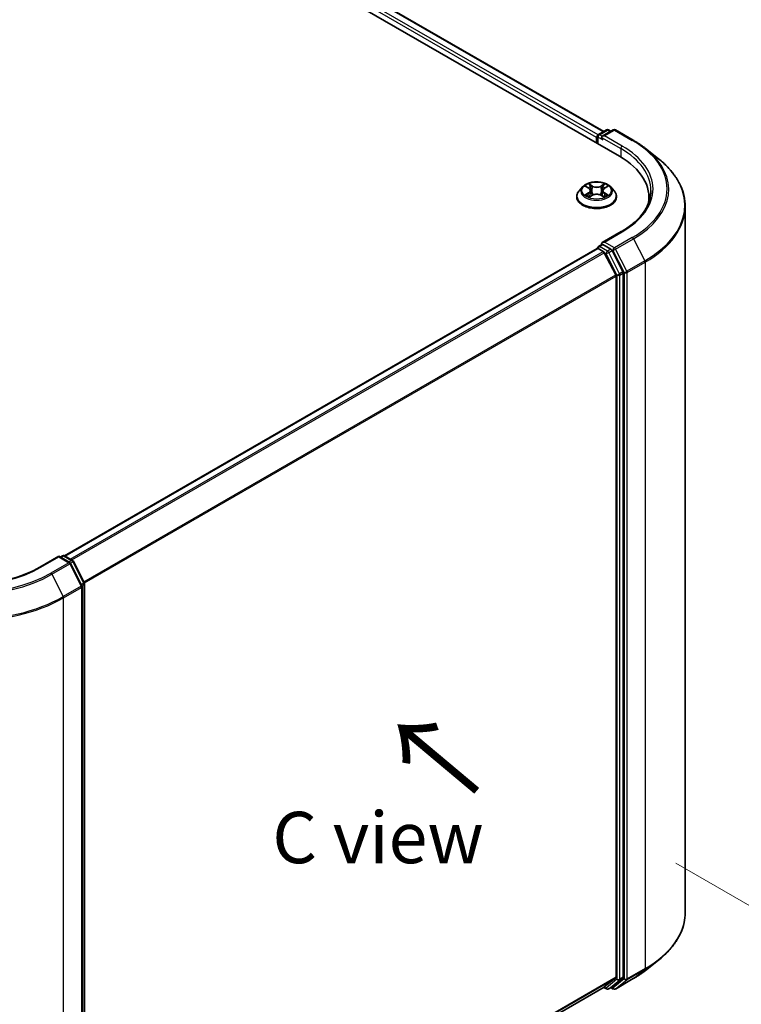
# Model space of a CAD drawing. Units: millimetres. Extents: x 0 to 5980, y 0 to 1264.
# Drawn here: x 49 to 72, y 129 to 161 of the extents above; entities that cross this region are included whole.
import ezdxf

# ---------------------------------------------------------------- set-up
doc = ezdxf.new("R2010")
doc.units = ezdxf.units.MM
doc.header["$LTSCALE"] = 0.666667
doc.layers.get('Defpoints').update_dxf_attribs({"lineweight": 25})
for name, color, linetype, lineweight in [('Dimension (ISO)', 7, 'Continuous', 18), ('Symbol (ISO)', 7, 'Continuous', 18), ('Visible (ISO)', 7, 'Continuous', 35), ('Visible Narrow (ISO)', 7, 'Continuous', 25)]:
    doc.layers.add(name, color=color, linetype=linetype, lineweight=lineweight)
doc.styles.add('Note Text (TK)', font='MS PGothic.ttf')
doc.dimstyles.new('Default - Method 1b (TK)', dxfattribs={"dimscale": 0.666667, "dimtxt": 2.5, "dimasz": 2.5, "dimexe": 1, "dimexo": 1.5, "dimgap": 1, "dimtad": 1, "dimtoh": 1, "dimrnd": 1e-08, "dimdsep": 46, "dimtxsty": 'Note Text (TK)', "dimcen": 0.09, "dimdle": 5, "dimclrd": 100, "dimclre": 100, "dimclrt": 7, "dimadec": 1, "dimazin": 1, "dimtfac": 1, "dimtmove": 0, "dimatfit": 3, "dimfxl": 1, "dimtolj": 1, "dimlwd": -1, "dimlwe": -1, "dimarcsym": 0})

# ---------------------------------------------------------------- blocks, each defined once
blk = doc.blocks.new('*D16')
at = {"layer": 'Defpoints', "color": 0}
for p in [(24.97, 134.215), (12.714, 127.139), (50.112, 119.7)]:
    blk.add_point(p, dxfattribs=at)
at = {"layer": 'Dimension (ISO)', "color": 100}
for p, q in [((23.97, 133.638), (12.047, 126.754)), ((36.412, 113.457), (14.157, 126.306)), ((49.112, 119.123), (37.189, 112.239))]:
    blk.add_line(p, q, dxfattribs=at)
for points in [[(14.296, 126.546), (14.018, 126.065), (12.714, 127.139)], [(36.551, 113.698), (36.273, 113.216), (37.855, 112.624)]]:
    blk.add_solid(points, dxfattribs=at)
at = {"layer": 'Dimension (ISO)', "color": 7, "insert": (24.67, 121.791), "char_height": 1.66667, "attachment_point": 4, "rotation": 330, "style": 'Note Text (TK)'}
blk.add_mtext('\\A1;{\\Q30.000;\\W0.816;\\H0.816x;160}', dxfattribs=at)
blk = doc.blocks.new('*D17')
at = {"layer": 'Defpoints', "color": 0}
for p in [(68.968, 134.223), (43.827, 119.707), (55.928, 112.72)]:
    blk.add_point(p, dxfattribs=at)
at = {"layer": 'Dimension (ISO)', "color": 100}
for p, q in [((69.968, 133.645), (81.736, 126.851)), ((79.626, 126.403), (57.371, 113.554)), ((44.827, 119.13), (56.594, 112.336))]:
    blk.add_line(p, q, dxfattribs=at)
for points in [[(79.487, 126.643), (79.765, 126.162), (81.069, 127.236)], [(57.232, 113.794), (57.51, 113.313), (55.928, 112.72)]]:
    blk.add_solid(points, dxfattribs=at)
at = {"layer": 'Dimension (ISO)', "color": 7, "insert": (66.801, 120.553), "char_height": 1.66667, "attachment_point": 4, "rotation": 30, "style": 'Note Text (TK)'}
blk.add_mtext('\\A1;{\\Q-30.000;\\W0.816;\\H0.816x;160}', dxfattribs=at)

msp = doc.modelspace()

# ---------------------------------------------------------------- linework, layer by layer
at = {"layer": 'Visible (ISO)'}
for p, q in [((49.2792, 167.466), (68.1354, 156.5793)), ((67.6262, 157.3784), (50.3589, 167.3476)), ((67.3968, 157.1872), (67.3968, 157.0057)), ((67.4244, 156.9898), (67.4244, 157.2235)), ((67.4578, 157.2812), (67.7184, 157.4317)), ((67.9385, 157.4317), (67.5816, 157.2257)), ((67.7851, 157.4317), (67.8617, 157.3874)), ((68.0052, 157.4317), (68.5866, 157.0961)), ((68.9836, 156.8281), (69.4039, 156.4955)), ((66.9411, 155.5831), (66.8309, 155.4601)), ((67.0491, 155.5966), (67.1437, 155.54)), ((67.65, 155.54), (67.7446, 155.5966)), ((67.8525, 155.5831), (67.9628, 155.4601)), ((66.7524, 155.2639), (66.7524, 155.2713)), ((67.161, 155.2597), (67.2595, 155.3146)), ((67.2019, 155.4623), (67.2202, 155.2927)), ((67.5341, 155.3146), (67.6326, 155.2597)), ((67.5917, 155.4623), (67.5735, 155.2927)), ((68.0413, 155.2639), (68.0413, 155.2713)), ((69.0921, 155.0881), (69.0921, 155.2457)), ((70.2699, 132.0406), (70.2699, 154.9538)), ((68.1963, 154.1331), (67.5816, 153.7782)), ((67.4578, 153.6523), (67.5698, 153.717)), ((67.8617, 153.562), (67.6011, 153.7125)), ((50.1434, 143.6196), (67.4106, 153.5888)), ((67.4244, 153.5946), (67.4244, 153.5919)), ((67.444, 153.5855), (67.6104, 153.4894)), ((67.6467, 153.4489), (68.0144, 152.727)), ((68.2501, 152.8302), (67.8979, 153.5216)), ((68.0254, 152.6858), (68.0254, 129.954)), ((68.2611, 129.9415), (68.2611, 152.789)), ((49.9548, 143.6014), (49.3401, 143.2465)), ((49.9548, 143.6014), (49.9548, 143.5789)), ((50.3118, 143.3954), (49.9548, 143.6014)), ((50.002, 143.5742), (50.0787, 143.6185)), ((50.1453, 143.6185), (50.4059, 143.468)), ((50.432, 143.4405), (50.7842, 142.7492)), ((50.7056, 142.6459), (50.3379, 143.3679)), ((50.7129, 119.7025), (50.7129, 142.6157)), ((50.7915, 142.7189), (50.7915, 119.8714)), ((68.9836, 130.1664), (69.4039, 130.499)), ((68.0144, 129.9255), (67.6467, 129.6282)), ((67.8979, 129.6283), (68.2501, 129.913)), ((68.0052, 129.5627), (68.5866, 129.8984)), ((50.7915, 119.8966), (67.6438, 129.6262)), ((67.6262, 129.6161), (67.7184, 129.5628)), ((67.7851, 129.5628), (67.8951, 129.6263)), ((67.9385, 129.5627), (67.8617, 129.6071))]:
    msp.add_line(p, q, dxfattribs=at)
for centre, start, end in [((67.4911, 157.2235), 120, 180), ((67.7517, 157.3739), 60, 120), ((67.9719, 157.374), 60, 120), ((67.4911, 153.5946), 120, 180), ((50.112, 143.5607), 60, 120), ((50.3726, 143.4103), 26.99551, 60), ((50.2785, 143.3376), 26.99551, 60), ((50.6462, 142.6157), 0, 26.99551), ((50.7248, 142.7189), 0, 26.99551), ((67.7517, 129.6206), 240, 300), ((67.9719, 129.6205), 240, 300)]:
    msp.add_arc(centre, 0.0667, start, end, dxfattribs=at)
for centre, major_axis, start_param, end_param in [((67.444, 157.2144), (-0.0333, -0.0577), 4.0083564, 5.4977871), ((67.6482, 157.1872), (-0.0943, 0), 4.712389, 6.2831853), ((67.6011, 157.1599), (-0.0333, 0.0577), 0.7853982, 2.3561945), ((65.8255, 155.2457), (3.2667, 0), 6.1711605, 7.0685835), ((65.8255, 154.8828), (3.3333, 0), 0.1529658, 0.2006295), ((67.6482, 153.7397), (-0.0943, 0), 4.712389, 6.2831853), ((67.6011, 153.767), (-0.0333, -0.0577), 5.4977871, 6.1236372), ((67.444, 153.5311), (-0.0333, 0.0577), 5.4977871, 6.2831853), ((67.6104, 153.435), (0.0333, -0.0577), 1.4801364, 2.3561945), ((67.8617, 153.5076), (0.0333, -0.0577), 1.4801364, 2.3561945), ((67.9782, 152.713), (0.0333, -0.0577), 0.7853982, 1.4801364), ((68.2139, 152.8163), (0.0333, -0.0577), 0.7853982, 1.4801364), ((67.9782, 129.9812), (0.0333, -0.0577), 0.0906599, 0.7853982), ((68.2139, 129.9687), (0.0333, -0.0577), 0.0906599, 0.7853982), ((67.6104, 129.684), (0.0333, -0.0577), 0, 0.0906599), ((67.8617, 129.6841), (0.0333, -0.0577), 0, 0.0906599)]:
    msp.add_ellipse(centre, major_axis=major_axis, ratio=0.5773503, start_param=start_param, end_param=end_param, dxfattribs=at)
for points, knots in [([(68.5866, 157.0961), (68.6153, 157.0795), (68.6437, 157.0626), (68.6994, 157.0284), (68.7268, 157.011), (68.7807, 156.9757), (68.8072, 156.9578), (68.8593, 156.9216), (68.8848, 156.9032), (68.935, 156.866), (68.9596, 156.8472), (68.9836, 156.8281)], [3.14159265, 3.14159265, 3.14159265, 3.14159265, 3.17264484, 3.17264484, 3.20369702, 3.20369702, 3.2347492, 3.2347492, 3.26580139, 3.26580139, 3.29685357, 3.29685357, 3.29685357, 3.29685357]), ([(70.2699, 154.9538), (70.2699, 155.0649), (70.2578, 155.1759), (70.2095, 155.3958), (70.1734, 155.5046), (70.0782, 155.7181), (70.019, 155.8228), (69.8789, 156.0265), (69.798, 156.1254), (69.6158, 156.3161), (69.5145, 156.4079), (69.4039, 156.4955)], [2.35619449, 2.35619449, 2.35619449, 2.35619449, 2.48222194, 2.48222194, 2.60824939, 2.60824939, 2.73427684, 2.73427684, 2.86030429, 2.86030429, 2.98633174, 2.98633174, 2.98633174, 2.98633174]), ([(67.8525, 155.5831), (67.8253, 155.6135), (67.7907, 155.6402), (67.7089, 155.6862), (67.6613, 155.7051), (67.5592, 155.7327), (67.5047, 155.7414), (67.3941, 155.7481), (67.3382, 155.7461), (67.2298, 155.7317), (67.1775, 155.7193), (67.0814, 155.6846), (67.0376, 155.6623), (66.9781, 155.6197), (66.9582, 155.6021), (66.9411, 155.5831)], [1.2629648, 1.2629648, 1.2629648, 1.2629648, 1.5839777, 1.5839777, 1.9184063, 1.9184063, 2.2514838, 2.2514838, 2.5827972, 2.5827972, 2.9145331, 2.9145331, 3.2485111, 3.2485111, 3.4494242, 3.4494242, 3.4494242, 3.4494242]), ([(67.0708, 155.5836), (67.0576, 155.5986), (67.0374, 155.6072), (67.0181, 155.6114), (67.0178, 155.6115), (67.0176, 155.6115)], [0.001902216, 0.001902216, 0.001902216, 0.001902216, 0.032055974, 0.032055974, 0.032394303, 0.032394303, 0.032394303, 0.032394303]), ([(67.0176, 155.6115), (67.0178, 155.6115), (67.018, 155.6114), (67.02, 155.6106), (67.0218, 155.6099), (67.0236, 155.6092)], [-0.0323943032, -0.0323943032, -0.0323943032, -0.0323943032, -0.0320559737, -0.0320559737, -0.0289727583, -0.0289727583, -0.0289727583, -0.0289727583]), ([(67.141, 155.6818), (67.1409, 155.6819), (67.1408, 155.682), (67.1406, 155.6822), (67.1405, 155.6823), (67.1403, 155.6824)], [-0.00023059908, -0.00023059908, -0.00023059908, -0.00023059908, 0, 0, 0.00033832945, 0.00033832945, 0.00033832945, 0.00033832945]), ([(67.1403, 155.6824), (67.1404, 155.6823), (67.1405, 155.6821), (67.1406, 155.6819), (67.1407, 155.6818), (67.1407, 155.6817)], [-0.00033832945, -0.00033832945, -0.00033832945, -0.00033832945, 0, 0, 0.00024151791, 0.00024151791, 0.00024151791, 0.00024151791]), ([(67.6259, 155.6352), (67.6384, 155.6524), (67.6455, 155.6702), (67.6531, 155.6821), (67.6532, 155.6823), (67.6533, 155.6824)], [0, 0, 0, 0, 0.032055974, 0.032055974, 0.032394303, 0.032394303, 0.032394303, 0.032394303]), ([(67.6533, 155.6824), (67.6532, 155.6823), (67.653, 155.6822), (67.6518, 155.681), (67.6506, 155.6799), (67.6494, 155.6788)], [-0.0323943032, -0.0323943032, -0.0323943032, -0.0323943032, -0.0320559737, -0.0320559737, -0.0289727583, -0.0289727583, -0.0289727583, -0.0289727583]), ([(67.776, 155.6115), (67.7758, 155.6115), (67.7756, 155.6114), (67.7752, 155.6114), (67.7751, 155.6113), (67.7749, 155.6113)], [-0.00033832945, -0.00033832945, -0.00033832945, -0.00033832945, 0, 0, 0.00024151791, 0.00024151791, 0.00024151791, 0.00024151791]), ([(67.775, 155.6112), (67.7752, 155.6112), (67.7753, 155.6113), (67.7756, 155.6114), (67.7758, 155.6115), (67.776, 155.6115)], [-0.00023059908, -0.00023059908, -0.00023059908, -0.00023059908, 0, 0, 0.00033832945, 0.00033832945, 0.00033832945, 0.00033832945]), ([(66.8309, 155.4601), (66.8209, 155.4491), (66.8118, 155.4376), (66.7954, 155.414), (66.7881, 155.4018), (66.7753, 155.3769), (66.7699, 155.3641), (66.7612, 155.3381), (66.7579, 155.3249), (66.7535, 155.2982), (66.7524, 155.2847), (66.7524, 155.2713)], [3.4494242, 3.4494242, 3.4494242, 3.4494242, 3.54493753, 3.54493753, 3.64045085, 3.64045085, 3.73596417, 3.73596417, 3.83147749, 3.83147749, 3.92699082, 3.92699082, 3.92699082, 3.92699082]), ([(66.7524, 155.2639), (66.7524, 155.2241), (66.7628, 155.1845), (66.8035, 155.1086), (66.8344, 155.0724), (66.9141, 155.0069), (66.9636, 154.9778), (67.0755, 154.9302), (67.1381, 154.9118), (67.2695, 154.8876), (67.3384, 154.8818), (67.4758, 154.8831), (67.5443, 154.8902), (67.6741, 154.9168), (67.7355, 154.9363), (67.845, 154.9859), (67.8932, 155.0161), (67.9709, 155.0846), (68.0006, 155.123), (68.0337, 155.1961), (68.0413, 155.23), (68.0413, 155.2639)], [3.9269908, 3.9269908, 3.9269908, 3.9269908, 4.2267014, 4.2267014, 4.5391124, 4.5391124, 4.8636054, 4.8636054, 5.1893334, 5.1893334, 5.5140838, 5.5140838, 5.8384387, 5.8384387, 6.1632728, 6.1632728, 6.4890702, 6.4890702, 6.8129852, 6.8129852, 7.0685835, 7.0685835, 7.0685835, 7.0685835]), ([(67.0186, 155.3157), (67.0185, 155.3157), (67.0183, 155.3156), (67.018, 155.3155), (67.0178, 155.3154), (67.0176, 155.3154)], [-0.00023059908, -0.00023059908, -0.00023059908, -0.00023059908, 0, 0, 0.00033832945, 0.00033832945, 0.00033832945, 0.00033832945]), ([(67.0176, 155.3154), (67.0178, 155.3154), (67.0181, 155.3155), (67.0184, 155.3155), (67.0186, 155.3156), (67.0187, 155.3156)], [-0.00033832945, -0.00033832945, -0.00033832945, -0.00033832945, 0, 0, 0.00024151791, 0.00024151791, 0.00024151791, 0.00024151791]), ([(67.092, 155.3073), (67.096, 155.3039), (67.1004, 155.3006), (67.1097, 155.2939), (67.1147, 155.2906), (67.1253, 155.284), (67.1309, 155.2807), (67.1427, 155.2743), (67.1489, 155.2712), (67.1591, 155.2664), (67.163, 155.2647), (67.1669, 155.263)], [4.53491661, 4.53491661, 4.53491661, 4.53491661, 4.60506204, 4.60506204, 4.67520747, 4.67520747, 4.7453529, 4.7453529, 4.81549833, 4.81549833, 4.85637589, 4.85637589, 4.85637589, 4.85637589]), ([(67.1649, 155.2619), (67.1541, 155.2626), (67.1475, 155.2557), (67.1405, 155.2448), (67.1404, 155.2446), (67.1403, 155.2445)], [0.002431037, 0.002431037, 0.002431037, 0.002431037, 0.032055974, 0.032055974, 0.032394303, 0.032394303, 0.032394303, 0.032394303]), ([(67.1403, 155.2445), (67.1405, 155.2446), (67.1406, 155.2447), (67.1419, 155.2459), (67.143, 155.2469), (67.1442, 155.2479)], [-0.0323943032, -0.0323943032, -0.0323943032, -0.0323943032, -0.0320559737, -0.0320559737, -0.0289727583, -0.0289727583, -0.0289727583, -0.0289727583]), ([(67.2019, 155.4623), (67.2013, 155.4684), (67.1999, 155.4744), (67.1957, 155.4861), (67.193, 155.4918), (67.1861, 155.5027), (67.1821, 155.508), (67.1729, 155.518), (67.1678, 155.5228), (67.1564, 155.5319), (67.1503, 155.5361), (67.1437, 155.54)], [0.84730152, 0.84730152, 0.84730152, 0.84730152, 0.98850982, 0.98850982, 1.12971813, 1.12971813, 1.27092643, 1.27092643, 1.41213473, 1.41213473, 1.55334303, 1.55334303, 1.55334303, 1.55334303]), ([(67.5341, 155.3146), (67.5193, 155.3229), (67.5024, 155.3297), (67.4661, 155.3401), (67.4467, 155.3437), (67.407, 155.3472), (67.3867, 155.3472), (67.3469, 155.3437), (67.3275, 155.3401), (67.2912, 155.3297), (67.2744, 155.3229), (67.2595, 155.3146)], [1.5882496, 1.5882496, 1.5882496, 1.5882496, 1.8954276, 1.8954276, 2.2026055, 2.2026055, 2.5097835, 2.5097835, 2.8169614, 2.8169614, 3.1241394, 3.1241394, 3.1241394, 3.1241394]), ([(67.65, 155.54), (67.6434, 155.5361), (67.6372, 155.5319), (67.6259, 155.5228), (67.6207, 155.518), (67.6115, 155.508), (67.6075, 155.5027), (67.6007, 155.4918), (67.5979, 155.4861), (67.5937, 155.4744), (67.5923, 155.4684), (67.5917, 155.4623)], [3.15904595, 3.15904595, 3.15904595, 3.15904595, 3.30025425, 3.30025425, 3.44146255, 3.44146255, 3.58267086, 3.58267086, 3.72387916, 3.72387916, 3.86508746, 3.86508746, 3.86508746, 3.86508746]), ([(67.6267, 155.263), (67.6307, 155.2647), (67.6345, 155.2664), (67.6448, 155.2712), (67.651, 155.2743), (67.6627, 155.2807), (67.6684, 155.284), (67.6789, 155.2906), (67.6839, 155.2939), (67.6933, 155.3006), (67.6976, 155.3039), (67.7016, 155.3073)], [6.13919839, 6.13919839, 6.13919839, 6.13919839, 6.18007596, 6.18007596, 6.25022139, 6.25022139, 6.32036682, 6.32036682, 6.39051225, 6.39051225, 6.46065768, 6.46065768, 6.46065768, 6.46065768]), ([(67.6527, 155.2451), (67.6527, 155.245), (67.6528, 155.2449), (67.653, 155.2447), (67.6532, 155.2446), (67.6533, 155.2445)], [-0.00023059908, -0.00023059908, -0.00023059908, -0.00023059908, 0, 0, 0.00033832945, 0.00033832945, 0.00033832945, 0.00033832945]), ([(67.6533, 155.2445), (67.6532, 155.2446), (67.6531, 155.2448), (67.653, 155.245), (67.653, 155.2451), (67.6529, 155.2452)], [-0.00033832945, -0.00033832945, -0.00033832945, -0.00033832945, 0, 0, 0.00024151791, 0.00024151791, 0.00024151791, 0.00024151791]), ([(67.7204, 155.3161), (67.7335, 155.3186), (67.7551, 155.3198), (67.7756, 155.3155), (67.7758, 155.3154), (67.776, 155.3154)], [0, 0, 0, 0, 0.032055974, 0.032055974, 0.032394303, 0.032394303, 0.032394303, 0.032394303]), ([(67.776, 155.3154), (67.7758, 155.3154), (67.7756, 155.3155), (67.7736, 155.3163), (67.7719, 155.3169), (67.7701, 155.3175)], [-0.0323943032, -0.0323943032, -0.0323943032, -0.0323943032, -0.0320559737, -0.0320559737, -0.0289727583, -0.0289727583, -0.0289727583, -0.0289727583]), ([(68.0413, 155.2713), (68.0413, 155.2847), (68.0401, 155.2982), (68.0357, 155.3249), (68.0324, 155.3381), (68.0237, 155.3641), (68.0183, 155.3769), (68.0056, 155.4018), (67.9983, 155.414), (67.9818, 155.4376), (67.9727, 155.4491), (67.9628, 155.4601)], [0.78539816, 0.78539816, 0.78539816, 0.78539816, 0.88091149, 0.88091149, 0.97642481, 0.97642481, 1.07193813, 1.07193813, 1.16745145, 1.16745145, 1.26296478, 1.26296478, 1.26296478, 1.26296478]), ([(69.1588, 155.4635), (69.1588, 155.3667), (69.1456, 155.27), (69.093, 155.0781), (69.0535, 154.9829), (68.9484, 154.7962), (68.8829, 154.7048), (68.7269, 154.528), (68.6365, 154.4428), (68.4328, 154.2809), (68.3196, 154.2043), (68.1963, 154.1331)], [3.92699082, 3.92699082, 3.92699082, 3.92699082, 4.08407045, 4.08407045, 4.24115008, 4.24115008, 4.39822972, 4.39822972, 4.55530935, 4.55530935, 4.71238898, 4.71238898, 4.71238898, 4.71238898]), ([(67.5698, 153.717), (67.5727, 153.7187), (67.5775, 153.7195), (67.5887, 153.7182), (67.5951, 153.716), (67.6011, 153.7125)], [0.038953354, 0.038953354, 0.038953354, 0.038953354, 0.050334548, 0.050334548, 0.061715743, 0.061715743, 0.061715743, 0.061715743]), ([(49.3401, 143.2465), (49.0936, 143.1042), (48.8068, 142.9838), (48.1813, 142.7997), (47.8427, 142.7362), (47.1475, 142.6726), (46.7911, 142.6726), (46.0959, 142.7362), (45.7573, 142.7997), (45.1318, 142.9838), (44.845, 143.1042), (44.5985, 143.2465)], [3.1415927, 3.1415927, 3.1415927, 3.1415927, 3.4557519, 3.4557519, 3.7699112, 3.7699112, 4.0840704, 4.0840704, 4.3982297, 4.3982297, 4.712389, 4.712389, 4.712389, 4.712389]), ([(70.2699, 132.0406), (70.2699, 131.9296), (70.2578, 131.8186), (70.2095, 131.5987), (70.1734, 131.4899), (70.0782, 131.2764), (70.019, 131.1717), (69.8789, 130.968), (69.798, 130.8691), (69.6158, 130.6784), (69.5145, 130.5866), (69.4039, 130.499)], [3.92699082, 3.92699082, 3.92699082, 3.92699082, 4.05301827, 4.05301827, 4.17904572, 4.17904572, 4.30507316, 4.30507316, 4.43110061, 4.43110061, 4.55712806, 4.55712806, 4.55712806, 4.55712806]), ([(68.5866, 129.8984), (68.6153, 129.915), (68.6437, 129.9319), (68.6994, 129.9661), (68.7268, 129.9835), (68.7807, 130.0188), (68.8072, 130.0366), (68.8593, 130.0729), (68.8848, 130.0913), (68.935, 130.1285), (68.9596, 130.1473), (68.9836, 130.1664)], [1.57079633, 1.57079633, 1.57079633, 1.57079633, 1.60184851, 1.60184851, 1.63290069, 1.63290069, 1.66395288, 1.66395288, 1.69500506, 1.69500506, 1.72605724, 1.72605724, 1.72605724, 1.72605724])]:
    msp.add_open_spline(points, degree=3, knots=knots, dxfattribs=at)
for points in [[(67.0236, 155.6092), (67.0322, 155.6057), (67.0409, 155.6015), (67.0491, 155.5966)], [(67.6494, 155.6788), (67.6384, 155.6686), (67.6272, 155.6559), (67.6147, 155.6437)], [(67.7446, 155.5966), (67.7446, 155.5966), (67.7446, 155.5967), (67.7446, 155.5967)], [(67.1442, 155.2479), (67.1497, 155.2525), (67.1553, 155.2565), (67.161, 155.2597)], [(67.7701, 155.3175), (67.7532, 155.3233), (67.7362, 155.3269), (67.7234, 155.3294)]]:
    msp.add_open_spline(points, degree=3, dxfattribs=at)
at = {"layer": 'Visible Narrow (ISO)'}
for p, q in [((67.3968, 157.1872), (50.112, 167.1666)), ((67.4428, 157.2695), (50.1591, 167.2482)), ((67.6066, 157.3671), (50.3256, 167.3443)), ((67.444, 157.1962), (67.6011, 157.1055)), ((67.444, 156.9785), (67.444, 157.1962)), ((67.4911, 157.2779), (67.7517, 157.4284)), ((67.5816, 157.2257), (67.4911, 157.2779)), ((67.554, 157.1872), (68.1825, 156.8243)), ((67.6482, 157.2416), (67.9719, 157.4284)), ((68.2296, 156.9059), (67.6482, 157.2416)), ((67.7517, 157.4284), (67.8422, 157.3761)), ((67.9719, 157.4284), (68.5532, 157.0928)), ((68.1825, 156.8243), (68.1825, 156.5515)), ((67.0176, 155.6115), (67.138, 155.5396)), ((67.265, 155.6129), (67.1403, 155.6824)), ((67.1789, 155.6437), (67.2573, 155.6)), ((67.2461, 155.4427), (67.2063, 155.5862)), ((67.2573, 155.6), (67.2461, 155.4427)), ((67.6533, 155.6824), (67.5287, 155.6129)), ((67.5364, 155.6), (67.6147, 155.6437)), ((67.5364, 155.6), (67.5476, 155.4427)), ((67.5874, 155.5862), (67.5476, 155.4427)), ((67.6557, 155.5396), (67.776, 155.6115)), ((67.138, 155.3873), (67.0176, 155.3154)), ((67.0703, 155.3294), (67.1459, 155.3746)), ((67.1104, 155.2935), (67.1025, 155.3063)), ((67.1403, 155.2445), (67.265, 155.314)), ((67.1459, 155.3746), (67.1537, 155.2689)), ((67.1544, 155.2597), (67.1544, 155.2597)), ((67.1547, 155.2558), (67.1547, 155.2558)), ((67.5287, 155.314), (67.6533, 155.2445)), ((67.6389, 155.2558), (67.6389, 155.2558)), ((67.6392, 155.2597), (67.6392, 155.2597)), ((67.6477, 155.3746), (67.6399, 155.2689)), ((67.6477, 155.3746), (67.7234, 155.3294)), ((67.776, 155.3154), (67.6557, 155.3873)), ((67.6912, 155.3063), (67.6832, 155.2935)), ((67.6482, 153.7942), (68.2296, 154.1298)), ((67.4911, 153.649), (67.6011, 153.7125)), ((67.7517, 153.4985), (67.4911, 153.649)), ((67.9719, 153.6073), (67.6482, 153.7942)), ((68.5532, 153.943), (67.9719, 153.6073)), ((68.0081, 153.5668), (68.5895, 153.9025)), ((68.5895, 153.9025), (68.9572, 153.1806)), ((50.1629, 143.6083), (67.444, 153.5855)), ((50.3294, 143.5122), (67.6104, 153.4894)), ((50.3826, 143.4815), (67.6467, 153.4489)), ((67.6456, 153.451), (67.7046, 153.4169)), ((67.7046, 153.4169), (68.0568, 152.7255)), ((67.8617, 153.562), (67.7517, 153.4985)), ((67.7879, 153.458), (67.8979, 153.5216)), ((68.1401, 152.7667), (67.7879, 153.458)), ((67.8617, 153.562), (67.9247, 153.5257)), ((67.9247, 153.5257), (68.2925, 152.8037)), ((68.3758, 152.8449), (68.0081, 153.5668)), ((68.9572, 153.1806), (68.3758, 152.8449)), ((68.3868, 152.8037), (68.9682, 153.1394)), ((68.9682, 153.1394), (68.9682, 130.2262)), ((50.7724, 142.7723), (68.0144, 152.727)), ((50.7896, 142.7347), (68.0254, 152.6858)), ((68.0568, 152.7255), (68.0568, 129.878)), ((68.2501, 152.8302), (68.1401, 152.7667)), ((68.1511, 152.7255), (68.2611, 152.789)), ((68.1511, 129.878), (68.1511, 152.7255)), ((68.2925, 152.8037), (68.2925, 129.8905)), ((68.3868, 129.8905), (68.3868, 152.8037)), ((49.3735, 143.2432), (49.9548, 143.5789)), ((49.9548, 143.5789), (50.2785, 143.392)), ((50.0215, 143.5629), (50.112, 143.6152)), ((50.112, 143.6152), (50.3726, 143.4647)), ((50.3726, 143.4647), (50.2821, 143.4125)), ((50.3307, 143.3791), (50.4088, 143.4242)), ((50.4088, 143.4242), (50.761, 142.7329)), ((50.2785, 143.392), (49.6971, 143.0564)), ((49.7333, 143.0159), (50.3147, 143.3516)), ((50.3147, 143.3516), (50.6825, 142.6296)), ((49.7333, 143.0159), (50.1011, 142.2939)), ((50.6825, 142.6296), (50.1011, 142.2939)), ((50.112, 142.2528), (50.6934, 142.5885)), ((50.761, 142.7329), (50.684, 142.6884)), ((50.6934, 142.5885), (50.6934, 119.6752)), ((50.7027, 142.6517), (50.772, 142.6917)), ((50.772, 142.6917), (50.772, 119.8442)), ((50.112, 119.3396), (50.112, 142.2528)), ((68.3758, 129.862), (68.9572, 130.1977)), ((68.9682, 130.2262), (68.3868, 129.8905)), ((68.5895, 129.9004), (68.9572, 130.1977)), ((50.7915, 120.004), (68.0254, 129.954)), ((50.7915, 119.9818), (68.0144, 129.9255)), ((68.0568, 129.878), (67.7046, 129.5933)), ((67.7879, 129.5648), (68.1401, 129.8495)), ((68.2925, 129.8905), (67.9247, 129.5933)), ((68.5895, 129.9004), (68.0081, 129.5647)), ((68.0081, 129.5647), (68.3758, 129.862)), ((68.1401, 129.8495), (68.2501, 129.913)), ((68.2611, 129.9415), (68.1511, 129.878)), ((50.7915, 119.8969), (67.6467, 129.6282)), ((67.7046, 129.5933), (67.6456, 129.6274)), ((67.8979, 129.6283), (67.7879, 129.5648)), ((67.9247, 129.5933), (67.8812, 129.6183))]:
    msp.add_line(p, q, dxfattribs=at)
for centre, major_axis, ratio, start_param, end_param in [((67.4911, 157.2235), (-0.0667, 0), 0.5773503, 0, 0.7853982), ((67.4911, 157.2235), (0.0333, 0.0577), 0.5773503, 0.7853982, 2.3561945), ((67.4911, 157.2235), (-0.0333, 0.0577), 0.5773503, 5.4977871, 6.2831853), ((67.7517, 157.3739), (-0.0333, 0.0577), 0.5773503, 5.4977871, 6.2831853), ((67.7517, 157.3739), (0.0333, 0.0577), 0.5773503, 0, 0.7853982), ((67.9719, 157.374), (-0.0333, 0.0577), 0.5773503, 5.4977871, 6.2831853), ((67.9719, 157.374), (0.0333, 0.0577), 0.5773503, 0, 0.7853982), ((68.2296, 156.8515), (0.0333, 0.0577), 0.5773503, 0.7853982, 2.3561945), ((65.8255, 155.5179), (3.4, 0), 0.5773503, 5.4977871, 7.0685835), ((68.5532, 157.0383), (0.0333, 0.0577), 0.5773503, 0, 0.7853982), ((65.8255, 155.5179), (3.8577, 0), 0.5773503, 5.4977871, 7.0685835), ((65.8255, 155.4635), (3.3333, 0), 0.5773503, 0, 0.7853982), ((65.8255, 155.4983), (3.9089, 0), 0.5773503, 5.4977871, 6.9133226), ((65.8255, 154.9887), (4.429, 0), 0.5773503, 5.4977871, 6.9133226), ((67.3968, 155.4469), (-0.5131, 0), 0.5773503, 5.8056187, 9.9023446), ((67.3968, 155.4635), (-0.4578, 0), 0.5773503, 5.3071026, 5.6884717), ((67.3968, 155.4131), (0.3583, 0), 0.5773503, 2.1762943, 2.4206222), ((67.1712, 155.6399), (-0.00907, -0.00641), 0.1849737, 1.043317, 2.4384992), ((67.1419, 155.5937), (0.047, -0.094), 0.5476269, 1.2270205, 1.8422764), ((67.1986, 155.5824), (-0.0107, -0.003), 0.2229178, 3.8515805, 5.2070037), ((67.265, 155.6038), (-0.00541, -0.0097), 0.5671862, 3.9184152, 5.401945), ((67.3968, 155.6834), (0.2009, 0), 0.5773503, 3.9444441, 5.4803339), ((67.3968, 155.6917), (-0.1898, 0), 0.5773503, 0.8028515, 2.3387412), ((67.5287, 155.6038), (0.00541, -0.0097), 0.5671862, 0.8812403, 2.3647701), ((67.6517, 155.5937), (-0.047, -0.094), 0.5476269, 4.4409089, 5.0561648), ((67.5951, 155.5824), (-0.0107, 0.003), 0.2229178, 4.2177743, 5.5731974), ((67.3968, 155.4131), (0.3583, 0), 0.5773503, 0.7209705, 0.9652983), ((67.6224, 155.6399), (-0.00907, 0.00641), 0.1849737, 0.7030935, 2.0982756), ((67.3968, 155.4635), (-0.4578, 0), 0.5773503, 3.7363063, 4.1176753), ((67.3968, 155.291), (-0.6373, 0), 0.5773503, 5.8056187, 9.9023446), ((67.3968, 155.2713), (-0.6444, 0), 0.5773503, 0, 3.1415927), ((67.3968, 155.2639), (0.6444, 0), 0.5773503, 3.1415927, 6.2831853), ((67.3968, 155.4635), (0.4578, 0), 0.5773503, 3.7363063, 4.1176753), ((67.0782, 155.3257), (-0.0021, -0.0109), 0.7797536, 4.5269049, 5.922087), ((67.0443, 155.243), (-0.035, -0.0837), 0.7122196, 2.6720097, 3.2872655), ((67.1104, 155.3026), (-0.00944, -0.00586), 0.7297361, 5.1634453, 5.7754826), ((67.138, 155.5305), (0.0057, 0.00954), 0.5873385, 0, 0.7942785), ((67.0014, 155.4635), (0.1898, 0), 0.5773503, 5.5152404, 7.0511302), ((67.138, 155.3783), (0.0057, -0.00954), 0.5873385, 0.8637843, 2.3473142), ((67.0014, 155.4552), (0.2009, 0), 0.5773503, 5.5152404, 6.3450887), ((67.2384, 155.4388), (-0.0107, -0.003), 0.2228845, 3.8515738, 5.2026198), ((67.265, 155.3049), (-0.00541, 0.0097), 0.5671862, 5.5063628, 6.2831853), ((67.3968, 155.2352), (0.1898, 0), 0.5773503, 0.8028515, 2.3387412), ((67.5287, 155.3049), (0.00541, 0.0097), 0.5671862, 0, 0.7768225), ((67.5553, 155.4388), (-0.0107, 0.003), 0.2228845, 4.2221582, 5.5732041), ((67.7922, 155.4635), (-0.1898, 0), 0.5773503, 5.5152404, 7.0511302), ((67.7922, 155.4552), (-0.2009, 0), 0.5773503, 6.221282, 7.0511302), ((67.6557, 155.3783), (-0.0057, -0.00954), 0.5873385, 3.9358711, 5.419401), ((67.6557, 155.5305), (-0.0057, 0.00954), 0.5873385, 5.4889069, 6.2831853), ((67.3968, 155.4635), (0.4578, 0), 0.5773503, 5.3071026, 5.6884717), ((67.7494, 155.243), (0.035, -0.0837), 0.7122196, 2.9959198, 3.6111756), ((67.6832, 155.3026), (-0.00944, 0.00586), 0.7297361, 3.6492954, 4.2613326), ((67.7154, 155.3257), (0.0021, -0.0109), 0.7797536, 0.3610983, 1.7562804), ((65.8255, 154.9538), (4.4444, 0), 0.5773503, 5.4977871, 6.2831853), ((68.2296, 154.0754), (-0.0333, 0.0577), 0.5773503, 5.4977871, 6.2831853), ((67.4911, 153.5946), (0.0333, 0.0577), 0.5773503, 0.7853982, 2.061679), ((67.4911, 153.5946), (-0.0333, 0.0577), 0.5773503, 5.4977871, 6.2831853), ((68.5532, 153.8886), (0.0333, -0.0577), 0.5773503, 1.4801364, 2.3561945), ((67.4911, 153.5946), (-0.0667, 0), 0.5773503, 0, 0.0701236), ((67.7517, 153.4441), (0.0333, 0.0577), 0.5773503, 0.7853982, 2.3561945), ((67.7517, 153.4441), (-0.0594, -0.0303), 0.0739221, 0.617421, 2.1882173), ((67.7517, 153.4441), (-0.0333, 0.0577), 0.5773503, 4.6217291, 5.4977871), ((67.9719, 153.5529), (0.0333, 0.0577), 0.5773503, 0.7853982, 2.3561945), ((67.9719, 153.5529), (-0.0594, -0.0303), 0.0739221, 0.617421, 2.1882173), ((67.9719, 153.5529), (-0.0333, 0.0577), 0.5773503, 4.6217291, 5.4977871), ((68.921, 153.1666), (-0.0333, 0.0577), 0.5773503, 3.9269908, 4.6217291), ((68.1039, 152.7527), (0.0594, 0.0303), 0.0739221, 3.7590136, 5.32981), ((68.1039, 152.7527), (-0.0667, 0), 0.5773503, 0.7853982, 2.3561945), ((68.1039, 152.7527), (-0.0333, 0.0577), 0.5773503, 3.9269908, 4.6217291), ((68.3396, 152.831), (0.0594, 0.0303), 0.0739221, 3.7590136, 5.32981), ((68.3396, 152.831), (-0.0667, 0), 0.5773503, 0.7853982, 2.3561945), ((68.3396, 152.831), (-0.0333, 0.0577), 0.5773503, 3.9269908, 4.6217291), ((50.112, 143.5607), (-0.0333, 0.0577), 0.5773503, 5.4977871, 6.2831853), ((50.112, 143.5607), (0.0333, 0.0577), 0.5773503, 0, 0.7853982), ((50.3726, 143.4103), (0.0333, 0.0577), 0.5773503, 0, 0.7853982), ((50.3726, 143.4103), (0.0333, -0.0577), 0.5773503, 1.4801364, 2.3561945), ((50.3726, 143.4103), (0.0594, 0.0303), 0.0739221, 5.32981, 6.2831853), ((46.9693, 144.6313), (3.4, 0), 0.5773503, 3.9269908, 5.4977871), ((49.3735, 143.1888), (-0.0333, 0.0577), 0.5773503, 5.4977871, 6.2831853), ((50.2785, 143.3376), (0.0333, 0.0577), 0.5773503, 0, 0.7853982), ((50.2785, 143.3376), (0.0333, -0.0577), 0.5773503, 1.4801364, 2.3561945), ((50.2785, 143.3376), (0.0594, 0.0303), 0.0739221, 5.32981, 6.2831853), ((46.9693, 144.6117), (3.9089, 0), 0.5773503, 3.9269908, 5.4977871), ((46.9693, 144.6313), (-3.8577, 0), 0.5773503, 0.7853982, 2.3561945), ((49.6971, 143.0019), (0.0333, -0.0577), 0.5773503, 1.4801364, 2.3561945), ((50.6462, 142.6157), (0.0594, 0.0303), 0.0739221, 5.32981, 6.2831853), ((50.6462, 142.6157), (0.0333, -0.0577), 0.5773503, 0.7853982, 1.4801364), ((50.6462, 142.6157), (0.0667, 0), 0.5773503, 5.4977871, 6.2831853), ((50.7248, 142.7189), (0.0594, 0.0303), 0.0739221, 5.32981, 6.2831853), ((50.7248, 142.7189), (0.0333, -0.0577), 0.5773503, 0.7853982, 1.4801364), ((50.7248, 142.7189), (0.0667, 0), 0.5773503, 5.4977871, 6.2831853), ((46.9693, 144.0672), (4.4444, 0), 0.5773503, 3.9269908, 5.4977871), ((46.9693, 144.1021), (-4.429, 0), 0.5773503, 0.7853982, 2.3561945), ((50.0648, 142.28), (-0.0333, 0.0577), 0.5773503, 3.9269908, 4.6217291), ((65.8255, 132.0406), (4.4444, 0), 0.5773503, 5.4977871, 6.2831853), ((65.8255, 132.0058), (4.429, 0), 0.5773503, 5.4977871, 5.6530481), ((65.8255, 131.4962), (-3.9089, 0), 0.5773503, 2.3561945, 2.5114554), ((68.921, 130.2534), (0.0333, -0.0577), 0.5773503, 0.0906599, 0.7853982), ((68.1039, 129.9052), (0.0667, 0), 0.5773503, 3.9269908, 5.4977871), ((68.1039, 129.9052), (0.0419, -0.0518), 0.8131434, 4.585045, 6.1558413), ((68.1039, 129.9052), (0.0333, -0.0577), 0.5773503, 0.0906599, 0.7853982), ((68.3396, 129.9177), (0.0667, 0), 0.5773503, 3.9269908, 5.4977871), ((68.3396, 129.9177), (0.0419, -0.0518), 0.8131434, 4.585045, 6.1558413), ((68.3396, 129.9177), (0.0333, -0.0577), 0.5773503, 0.0906599, 0.7853982), ((68.5532, 129.9561), (0.0333, -0.0577), 0.5773503, 0, 0.0906599), ((67.7517, 129.6206), (-0.0333, -0.0577), 0.5773503, 5.4977871, 6.2831853), ((67.7517, 129.6206), (0.0419, -0.0518), 0.8131434, 4.585045, 6.1558413), ((67.7517, 129.6206), (0.0333, -0.0577), 0.5773503, 0, 0.0906599), ((67.9719, 129.6205), (-0.0333, -0.0577), 0.5773503, 5.4977871, 6.2831853), ((67.9719, 129.6205), (0.0419, -0.0518), 0.8131434, 4.585045, 6.1558413), ((67.9719, 129.6205), (0.0333, -0.0577), 0.5773503, 0, 0.0906599)]:
    msp.add_ellipse(centre, major_axis=major_axis, ratio=ratio, start_param=start_param, end_param=end_param, dxfattribs=at)
msp.add_ellipse((67.3968, 155.4635), major_axis=(0.4759, 0), ratio=0.5773503, dxfattribs=at)
for points in [[(67.1407, 155.6817), (67.1482, 155.6699), (67.1553, 155.6523), (67.1677, 155.6352)], [(67.1789, 155.6437), (67.1652, 155.6571), (67.153, 155.6711), (67.141, 155.6818)], [(67.1677, 155.6352), (67.179, 155.6196), (67.1878, 155.6015), (67.1929, 155.5831)], [(67.1929, 155.5831), (67.2062, 155.5353), (67.2195, 155.4874), (67.2327, 155.4396)], [(67.5609, 155.4396), (67.5742, 155.4874), (67.5875, 155.5353), (67.6007, 155.5831)], [(67.6007, 155.5831), (67.6058, 155.6015), (67.6147, 155.6196), (67.6259, 155.6352)], [(67.7749, 155.6113), (67.7559, 155.6071), (67.7359, 155.5985), (67.7228, 155.5836)], [(67.7446, 155.5967), (67.7543, 155.6024), (67.7648, 155.6072), (67.775, 155.6112)], [(67.0703, 155.3294), (67.0562, 155.3267), (67.037, 155.3226), (67.0186, 155.3157)], [(67.0187, 155.3156), (67.0389, 155.3198), (67.0602, 155.3186), (67.0732, 155.3161)], [(67.0732, 155.3161), (67.0802, 155.3148), (67.0865, 155.3118), (67.092, 155.3073)], [(67.2327, 155.4396), (67.2439, 155.3992), (67.257, 155.3596), (67.2726, 155.3213)], [(67.2832, 155.3259), (67.2687, 155.3638), (67.2565, 155.4029), (67.2461, 155.4427)], [(67.5476, 155.4427), (67.5371, 155.4029), (67.525, 155.3638), (67.5105, 155.3259)], [(67.521, 155.3213), (67.5367, 155.3596), (67.5497, 155.3992), (67.5609, 155.4396)], [(67.6529, 155.2452), (67.646, 155.2558), (67.6394, 155.2626), (67.6287, 155.2619)], [(67.6326, 155.2597), (67.6395, 155.2559), (67.6461, 155.2508), (67.6527, 155.2451)], [(67.7017, 155.3073), (67.7071, 155.3118), (67.7135, 155.3148), (67.7204, 155.3161)]]:
    msp.add_open_spline(points, degree=3, dxfattribs=at)

# ---------------------------------------------------------------- texts
at = {"layer": 'Symbol (ISO)', "color": 7, "insert": (63.6525, 135.9364), "char_height": 2.666667, "attachment_point": 4, "rotation": 140, "line_spacing_factor": 1.5, "style": 'Note Text (TK)'}
msp.add_mtext('\\fＭＳ Ｐゴシック|b0|i0;{\\H2.6667;→}', dxfattribs=at)
at = {"layer": 'Symbol (ISO)', "color": 7, "insert": (60.3074, 134.4766), "char_height": 1.666667, "attachment_point": 5, "line_spacing_factor": 1.5, "style": 'Note Text (TK)'}
msp.add_mtext('\\fＭＳ Ｐゴシック|b0|i0;C view', dxfattribs=at)

# ---------------------------------------------------------------- dimensions: what is measured, and where the dimension line sits
at = {"layer": 'Dimension (ISO)', "color": 100}
for base, p1, p2, angle, text, picture, middle in [((12.7139, 127.1392), (50.112, 119.7), (24.9704, 134.2155), 330, '{\\Q30.000;\\W0.816;\\H0.816x;<>}', '*D16', (25.2847, 119.8814)), ((55.9278, 112.7204), (68.9682, 134.2226), (43.8266, 119.7071), 30, '{\\Q-30.000;\\W0.816;\\H0.816x;<>}', '*D17', (68.4986, 119.9782))]:
    dim = msp.add_linear_dim(base=base, p1=p1, p2=p2, angle=angle, text=text, dimstyle='Default - Method 1b (TK)', override={"dimgap": 1, "dimtoh": 0, "dimdec": 2, "dimlfac": 5.511352, "dimtol": 0, "dimlim": 0, "dimtp": 0, "dimtm": 0, "dimtdec": 2, "dimtofl": 0, "dimatfit": 1}, dxfattribs=at)
    dim.commit()
    dim.dimension.update_dxf_attribs({"geometry": picture, "text_midpoint": middle, "dimtype": 160})

doc.saveas('drawing.dxf')
